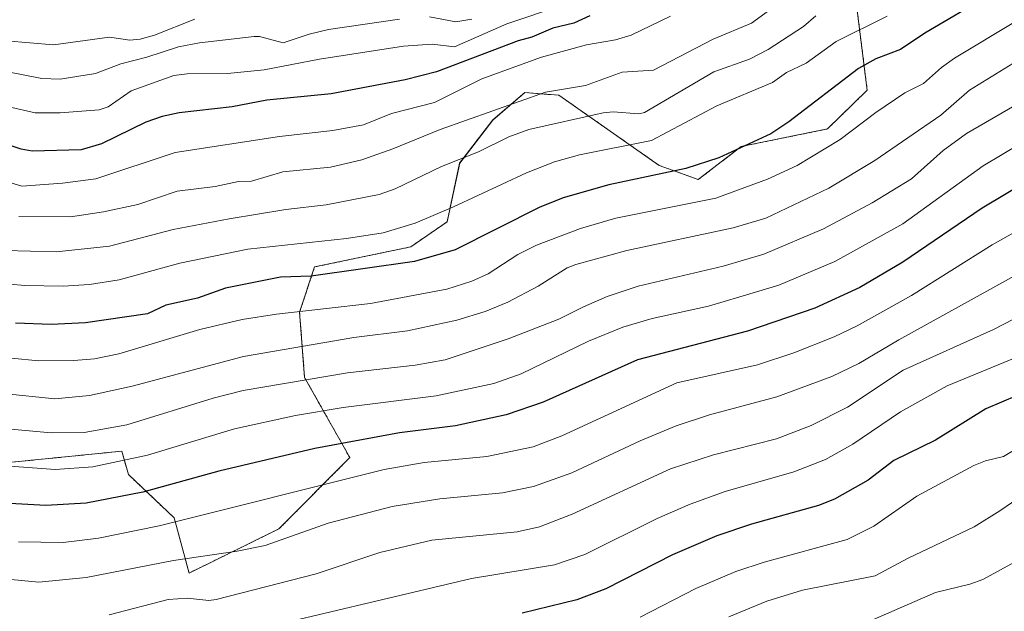
# Model space of a CAD drawing. Units: metres. Extents: x 647835 to 651285, y 4755472 to 4757860.
# Drawn here: x 649923 to 650114, y 4756644 to 4756760 of the extents above; entities that cross this region are included whole.
import ezdxf

# ---------------------------------------------------------------- set-up
doc = ezdxf.new("R2010")
doc.units = ezdxf.units.M
doc.header["$MEASUREMENT"] = 0
doc.linetypes.add('TRAZOS', pattern=[0.75, 0.5, -0.25])
for name, color, linetype, lineweight in [('Arbolado forestal', 92, 'TRAZOS', 0), ('Arbolado forestal CxS', 92, 'Continuous', 0), ('Curva de nivel maestra', 36, 'Continuous', 30), ('Curva de nivel normal', 36, 'Continuous', 0), ('Roquedo', 95, 'Continuous', 0), ('Roquedo CxS', 135, 'Continuous', 0)]:
    doc.layers.add(name, color=color, linetype=linetype, lineweight=lineweight)

# ---------------------------------------------------------------- blocks, each defined once
blk = doc.blocks.new('*U221')
at = {"layer": 'Curva de nivel maestra', "color": 36, "linetype": 'Continuous', "lineweight": 30}
blk.add_polyline3d([(650033.53, 4756760.4, 1225), (650030.42, 4756758.96, 1225), (650026.34, 4756757.97, 1225), (650022.25, 4756756.26, 1225), (650019.58, 4756755.53, 1225), (650003.69, 4756749.5, 1225), (649997.59, 4756747.93, 1225), (649983.22, 4756745.2, 1225), (649970.67, 4756743.98, 1225), (649963.93, 4756742.65, 1225), (649953.62, 4756741.47, 1225), (649950.3, 4756740.81, 1225), (649947.13, 4756739.66, 1225), (649938.52, 4756735.43, 1225), (649934.57, 4756734.31, 1225), (649925.01, 4756734.01, 1225), (649922.9, 4756734.4, 1225), (649915.92, 4756736.77, 1225)], dxfattribs=at)
blk = doc.blocks.new('*U226')
at = {"layer": 'Curva de nivel maestra', "color": 36, "linetype": 'Continuous', "lineweight": 30}
blk.add_polyline3d([(650120.26, 4756770.32, 1200), (650111.14, 4756764.36, 1200), (650098.73, 4756756.99, 1200), (650094.02, 4756753.8, 1200), (650089.24, 4756752.01, 1200), (650085.86, 4756750.1, 1200), (650072.31, 4756739.75, 1200), (650068.8, 4756737.42, 1200), (650058.64, 4756732.76, 1200), (650052.24, 4756730.68, 1200), (650037.26, 4756727.45, 1200), (650028.38, 4756724.95, 1200), (650023.71, 4756723.07, 1200), (650007.33, 4756714.8, 1200), (649999.46, 4756712.55, 1200), (649979.34, 4756709.66, 1200), (649973.37, 4756709.46, 1200), (649962.65, 4756707.38, 1200), (649957.21, 4756705.4, 1200), (649951.05, 4756704.05, 1200), (649947.44, 4756702.36, 1200), (649935.39, 4756700.62, 1200), (649928.73, 4756700.24, 1200), (649921.81, 4756700.56, 1200)], dxfattribs=at)
blk = doc.blocks.new('*U233')
at = {"layer": 'Curva de nivel maestra', "color": 36, "linetype": 'Continuous', "lineweight": 30}
blk.add_polyline3d([(650128.25, 4756733.88, 1175), (650109.9, 4756722.91, 1175), (650094.48, 4756712.43, 1175), (650086.08, 4756707.5, 1175), (650077.32, 4756703.44, 1175), (650064.23, 4756698.97, 1175), (650042.86, 4756693.38, 1175), (650024.46, 4756685.12, 1175), (650017.27, 4756682.66, 1175), (650007.44, 4756680.52, 1175), (649996.53, 4756679.18, 1175), (649980.03, 4756676.13, 1175), (649961.35, 4756671.69, 1175), (649946.55, 4756667.62, 1175), (649935.55, 4756665.49, 1175), (649927.68, 4756665.01, 1175), (649919.51, 4756665.45, 1175)], dxfattribs=at)

msp = doc.modelspace()

# ---------------------------------------------------------------- linework, layer by layer
at = {"layer": 'Arbolado forestal', "color": 92, "linetype": 'TRAZOS', "lineweight": 0}
msp.add_polyline3d([(649910.62, 4756672.4, 1178.61), (649942.46, 4756675.6, 1181.16), (649943.75, 4756671.08, 1177.71), (649952.64, 4756662.62, 1170.08), (649955.57, 4756651.87, 1162.79), (649973.05, 4756660.46, 1165.89), (649986.84, 4756674.35, 1172.22), (649978.04, 4756689.98, 1184.85), (649977.07, 4756702.68, 1194.65), (649980, 4756711.48, 1200.88), (649998.69, 4756715.39, 1201.68), (650005.77, 4756720.27, 1203.33), (650008.22, 4756731.72, 1209.5), (650014.67, 4756740.11, 1213.17), (650020.92, 4756745.43, 1215.62), (650027.51, 4756744.94, 1213.66), (650047.05, 4756731.26, 1200.91), (650054.65, 4756728.49, 1197.94), (650063.03, 4756734.94, 1199.65), (650079.79, 4756738.35, 1196.96), (650087.53, 4756745.91, 1197.34), (650085.58, 4756761.41, 1207.52)], dxfattribs=at)
at = {"layer": 'Arbolado forestal CxS', "color": 92, "linetype": 'Continuous', "lineweight": 0}
msp.add_polyline3d([(649910.62, 4756672.39, 1178.61), (649942.46, 4756675.6, 1181.16), (649943.75, 4756671.08, 1177.71), (649952.64, 4756662.62, 1170.08), (649955.57, 4756651.87, 1162.79), (649973.05, 4756660.46, 1165.89), (649986.84, 4756674.35, 1172.22), (649978.05, 4756689.98, 1184.85), (649977.07, 4756702.68, 1194.65), (649980, 4756711.48, 1200.88), (649998.69, 4756715.39, 1201.68), (650005.77, 4756720.27, 1203.33), (650008.23, 4756731.72, 1209.5), (650014.67, 4756740.1, 1213.17), (650020.92, 4756745.43, 1215.62), (650027.51, 4756744.94, 1213.66), (650047.05, 4756731.26, 1200.91), (650054.65, 4756728.49, 1197.94), (650063.03, 4756734.94, 1199.65), (650079.79, 4756738.35, 1196.96), (650087.53, 4756745.91, 1197.34), (650085.58, 4756761.41, 1207.52)], dxfattribs=at)
at = {"layer": 'Curva de nivel maestra', "color": 36, "linetype": 'Continuous', "lineweight": 30}
msp.add_polyline3d([(650119.78, 4756687.75, 1150), (650110.61, 4756683.86, 1150), (650100.83, 4756677.73, 1150), (650092.69, 4756673.76, 1150), (650087.74, 4756669.97, 1150), (650081.15, 4756666.27, 1150), (650078.08, 4756665.02, 1150), (650064.99, 4756661.41, 1150), (650058.24, 4756659.14, 1150), (650049.63, 4756655.41, 1150), (650036.68, 4756648.81, 1150), (650031.03, 4756646.65, 1150), (650020.39, 4756644.04, 1150)], dxfattribs=at)
at = {"layer": 'Curva de nivel normal', "color": 36, "linetype": 'Continuous', "lineweight": 0}
for points in [[(650028.44, 4756762.56, 1230), (650017.43, 4756758.85, 1230), (650007.21, 4756754.35, 1230), (650002.84, 4756754.84, 1230), (649997.29, 4756754.47, 1230), (649980.96, 4756751.92, 1230), (649970.2, 4756749.87, 1230), (649963.05, 4756749.18, 1230), (649955.16, 4756749.09, 1230), (649952.61, 4756748.79, 1230), (649944.27, 4756745.81, 1230), (649939.82, 4756742.67, 1230), (649938.05, 4756742.09, 1230), (649930.5, 4756741.48, 1230), (649925.58, 4756741.5, 1230), (649915.28, 4756743.86, 1230)], [(650068.32, 4756761.39, 1215), (650065, 4756758.96, 1215), (650057.55, 4756755.87, 1215), (650045.95, 4756749.83, 1215), (650039.84, 4756749.39, 1215), (650032.73, 4756746.8, 1215), (650024.95, 4756745.53, 1215), (650004.4, 4756738.27, 1215), (649995.22, 4756734.46, 1215), (649989.18, 4756732.37, 1215), (649983.1, 4756730.93, 1215), (649973.8, 4756730.03, 1215), (649967.69, 4756728.18, 1215), (649965.18, 4756728.12, 1215), (649960.66, 4756727.15, 1215), (649953.25, 4756726.21, 1215), (649945.58, 4756723.67, 1215), (649938.91, 4756722.2, 1215), (649932.47, 4756721.24, 1215), (649922.42, 4756721.29, 1215)], [(650091.41, 4756760.33, 1205), (650081.5, 4756755.37, 1205), (650075.66, 4756751.19, 1205), (650071.84, 4756749.34, 1205), (650069.12, 4756747.38, 1205), (650058.25, 4756742.85, 1205), (650045.56, 4756736.13, 1205), (650031.53, 4756733.34, 1205), (650026.67, 4756731.93, 1205), (650021.21, 4756729.83, 1205), (650007.02, 4756723.2, 1205), (649999.55, 4756720.02, 1205), (649993.33, 4756718.11, 1205), (649986.2, 4756717.04, 1205), (649967.02, 4756714.92, 1205), (649953.77, 4756712.2, 1205), (649941.97, 4756709, 1205), (649936.21, 4756708.09, 1205), (649931.08, 4756707.73, 1205), (649923.58, 4756707.85, 1205), (649914.76, 4756708.65, 1205)], [(650049.28, 4756760.35, 1220), (650041.61, 4756756.64, 1220), (650038.58, 4756755.74, 1220), (650032.93, 4756754.74, 1220), (650024.14, 4756752.31, 1220), (650012.54, 4756748.09, 1220), (650003.35, 4756743.5, 1220), (649994.95, 4756741.38, 1220), (649989.52, 4756739.16, 1220), (649983.52, 4756738.04, 1220), (649973.14, 4756736.87, 1220), (649952.85, 4756733.8, 1220), (649937.4, 4756728.67, 1220), (649930.95, 4756727.78, 1220), (649923.01, 4756727.24, 1220), (649918.98, 4756728.43, 1220)], [(650077.51, 4756760.4, 1210), (650075.14, 4756758.29, 1210), (650068.25, 4756753.86, 1210), (650064.65, 4756751.95, 1210), (650057.7, 4756749.47, 1210), (650044.21, 4756741.56, 1210), (650043.08, 4756741.33, 1210), (650038.08, 4756741.67, 1210), (650036.15, 4756741.52, 1210), (650021.69, 4756738.25, 1210), (650017.77, 4756736.84, 1210), (650011.87, 4756733.88, 1210), (650004.7, 4756731.06, 1210), (649995.7, 4756726.7, 1210), (649992.57, 4756725.59, 1210), (649982.26, 4756723.59, 1210), (649974.37, 4756722.69, 1210), (649963.34, 4756720.87, 1210), (649952.44, 4756718.75, 1210), (649940.09, 4756715.52, 1210), (649929.73, 4756714.42, 1210), (649919.73, 4756714.68, 1210)], [(649956.71, 4756759.75, 1240), (649948.82, 4756756.61, 1240), (649946.05, 4756755.83, 1240), (649944.04, 4756755.63, 1240), (649940.1, 4756756.26, 1240), (649929.19, 4756754.77, 1240), (649919.97, 4756755.49, 1240)], [(649996.52, 4756759.74, 1235), (649982.7, 4756757.75, 1235), (649978.92, 4756756.85, 1235), (649973.86, 4756755.12, 1235), (649969.29, 4756756.35, 1235), (649968.22, 4756756.38, 1235), (649957.56, 4756755.11, 1235), (649953.53, 4756754.34, 1235), (649947.35, 4756752.31, 1235), (649942.26, 4756751.03, 1235), (649937.36, 4756749.17, 1235), (649930.46, 4756748.06, 1235), (649926.89, 4756748.18, 1235), (649919.97, 4756749.53, 1235)], [(650116.73, 4756759.49, 1195), (650104.53, 4756752.14, 1195), (650101.99, 4756750.33, 1195), (650098.48, 4756747.21, 1195), (650094.87, 4756745.37, 1195), (650089.19, 4756741.57, 1195), (650082.24, 4756736.33, 1195), (650073.92, 4756731.27, 1195), (650068.16, 4756728.6, 1195), (650058.09, 4756724.88, 1195), (650038.64, 4756720.95, 1195), (650031.74, 4756718.97, 1195), (650023.17, 4756715.75, 1195), (650019.55, 4756713.91, 1195), (650013.77, 4756710.13, 1195), (650010.59, 4756708.72, 1195), (650005.7, 4756707.18, 1195), (649990.88, 4756704.34, 1195), (649972.55, 4756702.29, 1195), (649965.92, 4756701.27, 1195), (649957.68, 4756699.33, 1195), (649941.92, 4756694.54, 1195), (649937.16, 4756693.61, 1195), (649933.15, 4756693.23, 1195), (649926.26, 4756693.21, 1195), (649920.99, 4756693.72, 1195)], [(650010.59, 4756759.72, 1235), (650007.48, 4756759.25, 1235), (650002.38, 4756760.19, 1235)], [(650120.93, 4756754.25, 1190), (650107.42, 4756745.9, 1190), (650101.88, 4756741.07, 1190), (650089, 4756732.2, 1190), (650080.07, 4756726.85, 1190), (650067.79, 4756721.01, 1190), (650061.46, 4756719.07, 1190), (650040.73, 4756714.66, 1190), (650030.86, 4756711.97, 1190), (650029.11, 4756711.31, 1190), (650023.47, 4756707.75, 1190), (650017.57, 4756704.6, 1190), (650013.16, 4756702.82, 1190), (650007.68, 4756701.13, 1190), (649998.06, 4756699.02, 1190), (649987.61, 4756697.75, 1190), (649966.17, 4756694.01, 1190), (649944.51, 4756688.26, 1190), (649936.17, 4756686.44, 1190), (649929.41, 4756685.82, 1190), (649919.36, 4756686.84, 1190)], [(650118.7, 4756744.33, 1185), (650106.85, 4756737.44, 1185), (650102.29, 4756734.14, 1185), (650096.12, 4756728.67, 1185), (650088.52, 4756723.98, 1185), (650079.03, 4756718.89, 1185), (650067.43, 4756713.98, 1185), (650059.51, 4756711.62, 1185), (650042.93, 4756707.74, 1185), (650036.93, 4756705.72, 1185), (650032.33, 4756703.72, 1185), (650027.52, 4756701.32, 1185), (650017.67, 4756697.45, 1185), (650005.42, 4756693.39, 1185), (649999.59, 4756692.35, 1185), (649986.4, 4756690.87, 1185), (649966.08, 4756687.4, 1185), (649960.27, 4756685.94, 1185), (649943.45, 4756680.73, 1185), (649935.15, 4756679.25, 1185), (649928.74, 4756679.17, 1185), (649920.18, 4756679.95, 1185)], [(650128.61, 4756742.23, 1180), (650110.11, 4756731.19, 1180), (650094.45, 4756719.88, 1180), (650081.26, 4756712.56, 1180), (650070.34, 4756707.96, 1180), (650062.74, 4756705.64, 1180), (650056.63, 4756703.84, 1180), (650045.67, 4756701.44, 1180), (650039.99, 4756699.73, 1180), (650033.28, 4756697.04, 1180), (650020.22, 4756690.68, 1180), (650014.9, 4756688.81, 1180), (650003.66, 4756686.41, 1180), (649985.56, 4756684.09, 1180), (649976.29, 4756682.53, 1180), (649964.38, 4756679.93, 1180), (649947.47, 4756674.85, 1180), (649936.86, 4756672.55, 1180), (649929.51, 4756672.02, 1180), (649920.71, 4756672.65, 1180)], [(650129.71, 4756717.22, 1165), (650093.67, 4756697.31, 1165), (650085.89, 4756692.67, 1165), (650080.67, 4756690.15, 1165), (650069.96, 4756686.17, 1165), (650056.82, 4756682.66, 1165), (650050.34, 4756680.51, 1165), (650043.38, 4756677.62, 1165), (650030.08, 4756671.4, 1165), (650022.58, 4756668.71, 1165), (650016.54, 4756667.46, 1165), (650004.38, 4756666.33, 1165), (649995.1, 4756664.8, 1165), (649982.61, 4756661.6, 1165), (649970.38, 4756657.24, 1165), (649964.92, 4756656.11, 1165), (649952.56, 4756654.33, 1165), (649935.56, 4756650.97, 1165), (649926.32, 4756650.11, 1165), (649916.15, 4756651.05, 1165)], [(650117.06, 4756718.72, 1170), (650111.84, 4756715.81, 1170), (650096.15, 4756705.94, 1170), (650085.59, 4756700.02, 1170), (650081.09, 4756697.84, 1170), (650073.23, 4756694.74, 1170), (650066.17, 4756692.4, 1170), (650050.48, 4756688.9, 1170), (650028.08, 4756678.58, 1170), (650022.5, 4756676.44, 1170), (650013.49, 4756674.55, 1170), (650001.31, 4756673.39, 1170), (649993.54, 4756672, 1170), (649949.76, 4756661.07, 1170), (649937.93, 4756658.66, 1170), (649931.08, 4756657.81, 1170), (649922.34, 4756657.94, 1170)], [(650133.42, 4756710.35, 1160), (650112.11, 4756699.31, 1160), (650094.52, 4756691.38, 1160), (650083.7, 4756684.14, 1160), (650076.65, 4756680.62, 1160), (650069.88, 4756678.02, 1160), (650057.65, 4756674.88, 1160), (650049.28, 4756672.17, 1160), (650030.14, 4756663.36, 1160), (650023.73, 4756660.86, 1160), (650019.42, 4756659.92, 1160), (650002.78, 4756658.29, 1160), (649992.69, 4756655.84, 1160), (649980.28, 4756651.71, 1160), (649960.81, 4756646.71, 1160), (649959.4, 4756646.52, 1160), (649955.25, 4756646.97, 1160), (649951.51, 4756646.69, 1160), (649940.04, 4756643.72, 1160)], [(650120.74, 4756695.62, 1155), (650103.08, 4756688.35, 1155), (650093.99, 4756683.26, 1155), (650084.76, 4756676.97, 1155), (650079.44, 4756673.98, 1155), (650073.22, 4756671.57, 1155), (650059.92, 4756667.75, 1155), (650053.08, 4756665.3, 1155), (650046.64, 4756662.5, 1155), (650032.57, 4756655.5, 1155), (650026.66, 4756653.45, 1155), (650010.53, 4756650.77, 1155), (649964.56, 4756639.9, 1155)], [(650122.88, 4756679.88, 1145), (650114.06, 4756674.56, 1145), (650110.54, 4756673.75, 1145), (650108.25, 4756672.8, 1145), (650097.19, 4756666.83, 1145), (650088.84, 4756661.02, 1145), (650083.61, 4756658.38, 1145), (650067.47, 4756653.97, 1145), (650061.96, 4756652.14, 1145), (650054.2, 4756648.85, 1145), (650043.36, 4756643.24, 1145)], [(650060.63, 4756643.31, 1140), (650067.97, 4756646.41, 1140), (650074.91, 4756648.5, 1140), (650089.09, 4756651.35, 1140), (650095.47, 4756654.75, 1140), (650108.35, 4756660.88, 1140), (650113.36, 4756663.97, 1140), (650124.89, 4756671.93, 1140)], [(650088.73, 4756642.83, 1135), (650100.8, 4756648.07, 1135), (650107.49, 4756649.67, 1135), (650110.04, 4756650.58, 1135), (650116.89, 4756654.36, 1135)]]:
    msp.add_polyline3d(points, dxfattribs=at)
at = {"layer": 'Roquedo', "color": 95, "linetype": 'Continuous', "lineweight": 0}
msp.add_polyline3d([(649910.62, 4756672.4, 1178.61), (649942.46, 4756675.6, 1181.16), (649943.75, 4756671.08, 1177.71), (649952.64, 4756662.62, 1170.08), (649955.57, 4756651.87, 1162.79), (649973.05, 4756660.46, 1165.89), (649986.84, 4756674.35, 1172.22), (649978.04, 4756689.98, 1184.85), (649977.07, 4756702.68, 1194.65), (649980, 4756711.48, 1200.88), (649998.69, 4756715.39, 1201.68), (650005.77, 4756720.27, 1203.33), (650008.22, 4756731.72, 1209.5), (650014.67, 4756740.11, 1213.17), (650020.92, 4756745.43, 1215.62), (650027.51, 4756744.94, 1213.66), (650047.05, 4756731.26, 1200.91), (650054.65, 4756728.49, 1197.94), (650063.03, 4756734.94, 1199.65), (650079.79, 4756738.35, 1196.96), (650087.53, 4756745.91, 1197.34), (650085.58, 4756761.41, 1207.52)], dxfattribs=at)
at = {"layer": 'Roquedo CxS', "color": 135, "linetype": 'Continuous', "lineweight": 0}
msp.add_polyline3d([(650085.58, 4756761.41, 1207.52), (650087.53, 4756745.91, 1197.34), (650079.79, 4756738.35, 1196.96), (650063.03, 4756734.94, 1199.65), (650054.65, 4756728.49, 1197.94), (650047.05, 4756731.26, 1200.91), (650027.51, 4756744.94, 1213.66), (650020.92, 4756745.43, 1215.62), (650014.67, 4756740.1, 1213.17), (650008.23, 4756731.72, 1209.5), (650005.77, 4756720.27, 1203.33), (649998.69, 4756715.39, 1201.68), (649980, 4756711.48, 1200.88), (649977.07, 4756702.68, 1194.65), (649978.05, 4756689.98, 1184.85), (649986.84, 4756674.35, 1172.22), (649973.05, 4756660.46, 1165.89), (649955.57, 4756651.87, 1162.79), (649952.64, 4756662.62, 1170.08), (649943.75, 4756671.08, 1177.71), (649942.46, 4756675.6, 1181.16), (649910.62, 4756672.39, 1178.61)], dxfattribs=at)

# ---------------------------------------------------------------- block references
at = {"layer": 'Curva de nivel maestra', "color": 36, "linetype": 'Continuous', "lineweight": 30}
for name in ['*U221', '*U226', '*U233']:
    msp.add_blockref(name, (0, 0), dxfattribs=at)

doc.saveas('drawing.dxf')
